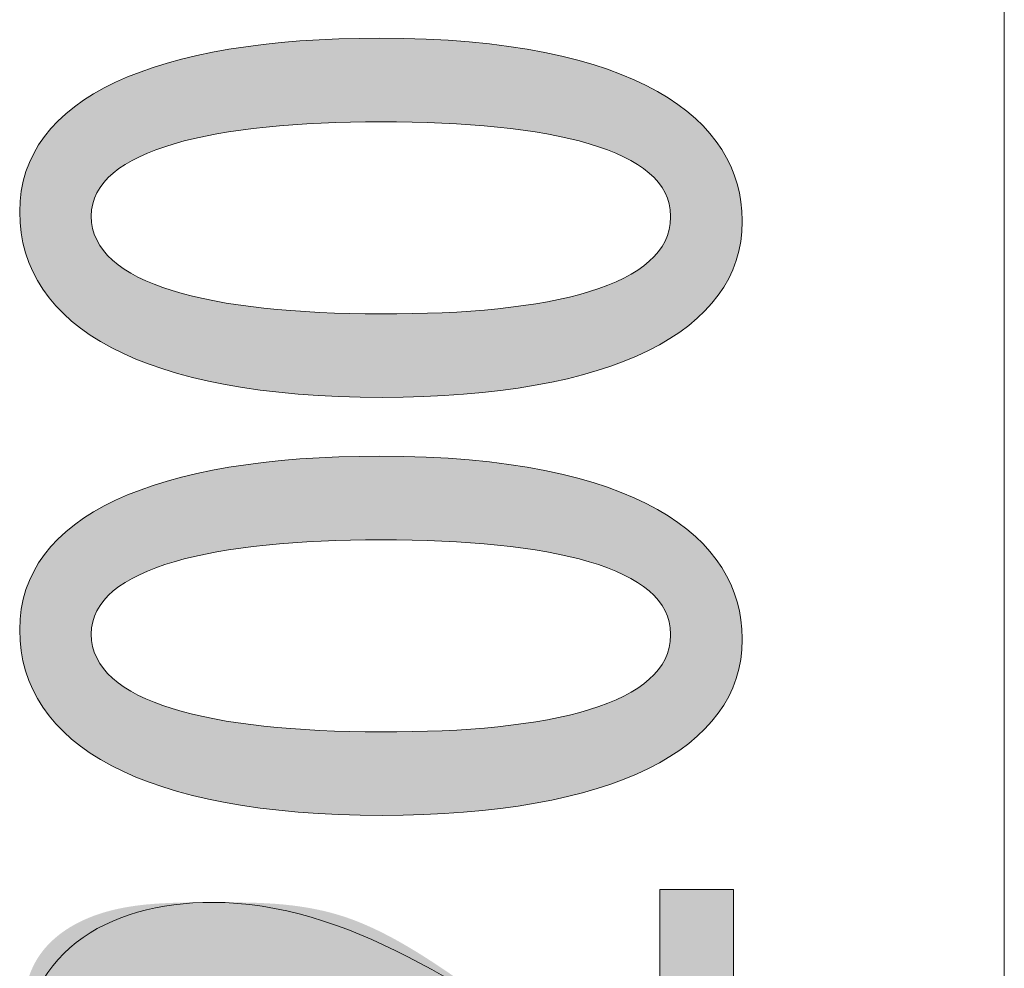
# Model space of a CAD drawing. Units: inches. Extents: x 16 to 190, y 76 to 221.
# Drawn here: x 187 to 190, y 162 to 165 of the extents above; entities that cross this region are included whole.
import ezdxf

# ---------------------------------------------------------------- set-up
doc = ezdxf.new("R2010")
doc.units = ezdxf.units.IN
doc.layers.add('NTL__FLANGIA_', color=7, linetype='Continuous', lineweight=0)

# ---------------------------------------------------------------- blocks, each defined once
blk = doc.blocks.new('BLOCK_102')
at = {"layer": 'NTL__FLANGIA_', "linetype": 'Continuous', "lineweight": 0}
h = blk.add_hatch(color=7, dxfattribs=at)
h.dxf.hatch_style = 2
h.paths.add_polyline_path([(189.3673, 164.1412), (189.3661, 164.1131), (189.3628, 164.0858), (189.3572, 164.0592), (189.3494, 164.0334), (189.3394, 164.0085), (189.3273, 163.9843), (189.313, 163.961), (189.2966, 163.9385), (189.278, 163.9169), (189.2574, 163.8961), (189.2347, 163.8763), (189.2099, 163.8573), (189.1831, 163.8392), (189.1542, 163.8221), (189.1233, 163.8059), (189.0905, 163.7906), (189.0556, 163.7764), (189.0188, 163.763), (188.9801, 163.7507), (188.9394, 163.7394), (188.8969, 163.7291), (188.8524, 163.7198), (188.8061, 163.7116), (188.7579, 163.7044), (188.7079, 163.6983), (188.6561, 163.6933), (188.6024, 163.6893), (188.547, 163.6865), (188.4898, 163.6848), (188.4309, 163.6842), (188.3701, 163.6848), (188.3112, 163.6867), (188.2543, 163.6897), (188.1994, 163.6939), (188.1465, 163.6992), (188.0956, 163.7057), (188.0467, 163.7133), (187.9998, 163.7221), (187.9549, 163.7319), (187.912, 163.7429), (187.8711, 163.7549), (187.8323, 163.7679), (187.7956, 163.782), (187.7608, 163.7972), (187.7282, 163.8133), (187.6976, 163.8305), (187.669, 163.8486), (187.6425, 163.8677), (187.6181, 163.8877), (187.5958, 163.9087), (187.5756, 163.9306), (187.5575, 163.9534), (187.5415, 163.9771), (187.5276, 164.0016), (187.5158, 164.0271), (187.5062, 164.0533), (187.4987, 164.0804), (187.4933, 164.1083), (187.4901, 164.1371), (187.489, 164.1666), (187.4902, 164.1957), (187.4936, 164.2239), (187.4994, 164.2512), (187.5075, 164.2775), (187.5178, 164.3029), (187.5303, 164.3273), (187.545, 164.3507), (187.5618, 164.3732), (187.5808, 164.3947), (187.6019, 164.4152), (187.6251, 164.4348), (187.6503, 164.4534), (187.6776, 164.471), (187.7068, 164.4877), (187.7381, 164.5033), (187.7712, 164.518), (187.8063, 164.5316), (187.8433, 164.5443), (187.8822, 164.556), (187.9229, 164.5667), (187.9654, 164.5764), (188.0097, 164.585), (188.0558, 164.5927), (188.1036, 164.5994), (188.1531, 164.605), (188.2043, 164.6096), (188.2572, 164.6132), (188.3116, 164.6158), (188.3677, 164.6173), (188.4254, 164.6179), (188.4909, 164.6172), (188.5538, 164.6151), (188.6141, 164.6117), (188.6719, 164.607), (188.7272, 164.601), (188.78, 164.5938), (188.8303, 164.5854), (188.8781, 164.5758), (188.9236, 164.5651), (188.9666, 164.5533), (189.0073, 164.5405), (189.0456, 164.5266), (189.0817, 164.5118), (189.1154, 164.496), (189.1469, 164.4793), (189.1762, 164.4617), (189.2033, 164.4433), (189.2282, 164.4241), (189.2509, 164.4041), (189.2716, 164.3834), (189.2901, 164.362), (189.3066, 164.34), (189.321, 164.3173), (189.3335, 164.294), (189.3439, 164.2702), (189.3524, 164.2458), (189.3589, 164.221), (189.3636, 164.1957), (189.3663, 164.17), (189.3673, 164.144), (189.3673, 164.144), (189.3673, 164.144), (189.3673, 164.1439), (189.3673, 164.1439), (189.3673, 164.1438), (189.3673, 164.1437), (189.3673, 164.1436), (189.3673, 164.1435), (189.3673, 164.1434), (189.3673, 164.1433), (189.3673, 164.1431), (189.3673, 164.143), (189.3673, 164.1429), (189.3673, 164.1427), (189.3673, 164.1426), (189.3673, 164.1425), (189.3673, 164.1423), (189.3673, 164.1422), (189.3673, 164.1421), (189.3673, 164.1419), (189.3673, 164.1418), (189.3673, 164.1417), (189.3673, 164.1416), (189.3673, 164.1415), (189.3673, 164.1414), (189.3673, 164.1414), (189.3673, 164.1413), (189.3673, 164.1413), (189.3673, 164.1412)])
h.paths.add_polyline_path([(189.1812, 164.1554), (189.1802, 164.1725), (189.1771, 164.1889), (189.172, 164.2047), (189.1649, 164.2198), (189.156, 164.2342), (189.1451, 164.248), (189.1324, 164.2611), (189.1179, 164.2736), (189.1016, 164.2854), (189.0837, 164.2967), (189.064, 164.3072), (189.0427, 164.3172), (189.0199, 164.3266), (188.9954, 164.3354), (188.9695, 164.3436), (188.9421, 164.3512), (188.9133, 164.3582), (188.8831, 164.3647), (188.8516, 164.3706), (188.8187, 164.3759), (188.7846, 164.3807), (188.7493, 164.385), (188.7129, 164.3887), (188.6752, 164.3919), (188.6365, 164.3946), (188.5968, 164.3968), (188.556, 164.3985), (188.5143, 164.3997), (188.4717, 164.4004), (188.4281, 164.4006), (188.3856, 164.4004), (188.3439, 164.3997), (188.3029, 164.3985), (188.2628, 164.3968), (188.2235, 164.3946), (188.1852, 164.3919), (188.1479, 164.3887), (188.1116, 164.385), (188.0765, 164.3807), (188.0424, 164.3759), (188.0095, 164.3706), (187.9779, 164.3647), (187.9475, 164.3582), (187.9185, 164.3512), (187.8909, 164.3436), (187.8646, 164.3354), (187.8399, 164.3266), (187.8167, 164.3172), (187.795, 164.3072), (187.775, 164.2967), (187.7567, 164.2854), (187.7401, 164.2736), (187.7252, 164.2611), (187.7122, 164.248), (187.701, 164.2342), (187.6918, 164.2198), (187.6845, 164.2047), (187.6793, 164.1889), (187.6761, 164.1725), (187.675, 164.1554), (187.676, 164.1379), (187.6791, 164.1211), (187.6841, 164.105), (187.6911, 164.0896), (187.7, 164.0748), (187.7108, 164.0607), (187.7234, 164.0472), (187.7378, 164.0343), (187.754, 164.0221), (187.7718, 164.0105), (187.7913, 163.9995), (187.8125, 163.9892), (187.8353, 163.9794), (187.8596, 163.9703), (187.8854, 163.9617), (187.9127, 163.9538), (187.9415, 163.9464), (187.9716, 163.9396), (188.0031, 163.9334), (188.036, 163.9278), (188.0701, 163.9227), (188.1054, 163.9182), (188.142, 163.9142), (188.1797, 163.9108), (188.2185, 163.9079), (188.2584, 163.9056), (188.2994, 163.9038), (188.3413, 163.9025), (188.3843, 163.9017), (188.4281, 163.9015), (188.4719, 163.9014), (188.5148, 163.902), (188.5567, 163.903), (188.5976, 163.9046), (188.6375, 163.9068), (188.6763, 163.9094), (188.714, 163.9127), (188.7505, 163.9165), (188.7859, 163.9209), (188.82, 163.9258), (188.8528, 163.9314), (188.8843, 163.9375), (188.9145, 163.9441), (188.9432, 163.9514), (188.9705, 163.9593), (188.9964, 163.9678), (189.0207, 163.9769), (189.0435, 163.9866), (189.0647, 163.9969), (189.0843, 164.0078), (189.1022, 164.0194), (189.1183, 164.0316), (189.1327, 164.0444), (189.1454, 164.0579), (189.1562, 164.072), (189.1651, 164.0867), (189.1721, 164.1022), (189.1771, 164.1183), (189.1802, 164.135), (189.1812, 164.1524), (189.1812, 164.1524), (189.1812, 164.1525), (189.1812, 164.1525), (189.1812, 164.1526), (189.1812, 164.1526), (189.1812, 164.1527), (189.1812, 164.1528), (189.1812, 164.1529), (189.1812, 164.1531), (189.1812, 164.1532), (189.1812, 164.1533), (189.1812, 164.1535), (189.1812, 164.1536), (189.1812, 164.1537), (189.1812, 164.1539), (189.1812, 164.154), (189.1812, 164.1542), (189.1812, 164.1543), (189.1812, 164.1545), (189.1812, 164.1546), (189.1812, 164.1547), (189.1812, 164.1548), (189.1812, 164.155), (189.1812, 164.1551), (189.1812, 164.1551), (189.1812, 164.1552), (189.1812, 164.1553), (189.1812, 164.1553), (189.1812, 164.1553)])
h = blk.add_hatch(color=7, dxfattribs=at)
h.dxf.hatch_style = 2
h.paths.add_polyline_path([(189.3673, 163.0546), (189.3661, 163.0265), (189.3628, 162.9992), (189.3572, 162.9726), (189.3494, 162.9468), (189.3394, 162.9219), (189.3273, 162.8977), (189.313, 162.8744), (189.2966, 162.8519), (189.278, 162.8303), (189.2574, 162.8095), (189.2347, 162.7897), (189.2099, 162.7707), (189.1831, 162.7526), (189.1542, 162.7355), (189.1233, 162.7193), (189.0905, 162.7041), (189.0556, 162.6898), (189.0188, 162.6765), (188.9801, 162.6641), (188.9394, 162.6528), (188.8969, 162.6425), (188.8524, 162.6332), (188.8061, 162.625), (188.7579, 162.6178), (188.7079, 162.6117), (188.6561, 162.6067), (188.6024, 162.6028), (188.547, 162.5999), (188.4898, 162.5982), (188.4309, 162.5977), (188.3701, 162.5983), (188.3112, 162.6001), (188.2543, 162.6031), (188.1994, 162.6073), (188.1465, 162.6126), (188.0956, 162.6191), (188.0467, 162.6268), (187.9998, 162.6355), (187.9549, 162.6453), (187.912, 162.6563), (187.8711, 162.6683), (187.8323, 162.6814), (187.7956, 162.6955), (187.7608, 162.7106), (187.7282, 162.7267), (187.6976, 162.7439), (187.669, 162.762), (187.6425, 162.7811), (187.6181, 162.8011), (187.5958, 162.8221), (187.5756, 162.844), (187.5575, 162.8668), (187.5415, 162.8905), (187.5276, 162.915), (187.5158, 162.9405), (187.5062, 162.9667), (187.4987, 162.9938), (187.4933, 163.0218), (187.4901, 163.0505), (187.489, 163.08), (187.4902, 163.1091), (187.4936, 163.1373), (187.4994, 163.1646), (187.5075, 163.1909), (187.5178, 163.2163), (187.5303, 163.2407), (187.545, 163.2641), (187.5618, 163.2866), (187.5808, 163.3081), (187.6019, 163.3287), (187.6251, 163.3482), (187.6503, 163.3668), (187.6776, 163.3844), (187.7068, 163.4011), (187.7381, 163.4167), (187.7712, 163.4314), (187.8063, 163.4451), (187.8433, 163.4577), (187.8822, 163.4694), (187.9229, 163.4801), (187.9654, 163.4898), (188.0097, 163.4985), (188.0558, 163.5061), (188.1036, 163.5128), (188.1531, 163.5184), (188.2043, 163.523), (188.2572, 163.5266), (188.3116, 163.5292), (188.3677, 163.5308), (188.4254, 163.5313), (188.4909, 163.5306), (188.5538, 163.5285), (188.6141, 163.5251), (188.6719, 163.5204), (188.7272, 163.5144), (188.78, 163.5072), (188.8303, 163.4988), (188.8781, 163.4892), (188.9236, 163.4785), (188.9666, 163.4667), (189.0073, 163.4539), (189.0456, 163.44), (189.0817, 163.4252), (189.1154, 163.4094), (189.1469, 163.3927), (189.1762, 163.3752), (189.2033, 163.3567), (189.2282, 163.3375), (189.2509, 163.3176), (189.2716, 163.2969), (189.2901, 163.2755), (189.3066, 163.2534), (189.321, 163.2307), (189.3335, 163.2074), (189.3439, 163.1836), (189.3524, 163.1592), (189.3589, 163.1344), (189.3636, 163.1091), (189.3663, 163.0835), (189.3673, 163.0574), (189.3673, 163.0574), (189.3673, 163.0574), (189.3673, 163.0573), (189.3673, 163.0573), (189.3673, 163.0572), (189.3673, 163.0571), (189.3673, 163.057), (189.3673, 163.0569), (189.3673, 163.0568), (189.3673, 163.0567), (189.3673, 163.0566), (189.3673, 163.0564), (189.3673, 163.0563), (189.3673, 163.0562), (189.3673, 163.056), (189.3673, 163.0559), (189.3673, 163.0558), (189.3673, 163.0556), (189.3673, 163.0555), (189.3673, 163.0554), (189.3673, 163.0552), (189.3673, 163.0551), (189.3673, 163.055), (189.3673, 163.0549), (189.3673, 163.0549), (189.3673, 163.0548), (189.3673, 163.0547), (189.3673, 163.0547), (189.3673, 163.0547)])
h.paths.add_polyline_path([(189.1812, 163.0688), (189.1802, 163.0859), (189.1771, 163.1024), (189.172, 163.1181), (189.1649, 163.1332), (189.156, 163.1476), (189.1451, 163.1614), (189.1324, 163.1745), (189.1179, 163.187), (189.1016, 163.1989), (189.0837, 163.2101), (189.064, 163.2207), (189.0427, 163.2306), (189.0199, 163.24), (188.9954, 163.2488), (188.9695, 163.257), (188.9421, 163.2646), (188.9133, 163.2716), (188.8831, 163.2781), (188.8516, 163.284), (188.8187, 163.2893), (188.7846, 163.2941), (188.7493, 163.2984), (188.7129, 163.3021), (188.6752, 163.3053), (188.6365, 163.308), (188.5968, 163.3102), (188.556, 163.3119), (188.5143, 163.3131), (188.4717, 163.3138), (188.4281, 163.3141), (188.3856, 163.3138), (188.3439, 163.3131), (188.3029, 163.3119), (188.2628, 163.3102), (188.2235, 163.308), (188.1852, 163.3053), (188.1479, 163.3021), (188.1116, 163.2984), (188.0765, 163.2941), (188.0424, 163.2893), (188.0095, 163.284), (187.9779, 163.2781), (187.9475, 163.2716), (187.9185, 163.2646), (187.8909, 163.257), (187.8646, 163.2488), (187.8399, 163.24), (187.8167, 163.2306), (187.795, 163.2207), (187.775, 163.2101), (187.7567, 163.1989), (187.7401, 163.187), (187.7252, 163.1745), (187.7122, 163.1614), (187.701, 163.1476), (187.6918, 163.1332), (187.6845, 163.1181), (187.6793, 163.1024), (187.6761, 163.0859), (187.675, 163.0688), (187.676, 163.0513), (187.6791, 163.0346), (187.6841, 163.0185), (187.6911, 163.003), (187.7, 162.9882), (187.7108, 162.9741), (187.7234, 162.9606), (187.7378, 162.9478), (187.754, 162.9355), (187.7718, 162.9239), (187.7913, 162.913), (187.8125, 162.9026), (187.8353, 162.8929), (187.8596, 162.8837), (187.8854, 162.8752), (187.9127, 162.8672), (187.9415, 162.8598), (187.9716, 162.853), (188.0031, 162.8468), (188.036, 162.8412), (188.0701, 162.8361), (188.1054, 162.8316), (188.142, 162.8276), (188.1797, 162.8242), (188.2185, 162.8213), (188.2584, 162.819), (188.2994, 162.8172), (188.3413, 162.8159), (188.3843, 162.8151), (188.4281, 162.8149), (188.4719, 162.8149), (188.5148, 162.8154), (188.5567, 162.8164), (188.5976, 162.818), (188.6375, 162.8202), (188.6763, 162.8229), (188.714, 162.8261), (188.7505, 162.8299), (188.7859, 162.8343), (188.82, 162.8392), (188.8528, 162.8448), (188.8843, 162.8509), (188.9145, 162.8576), (188.9432, 162.8648), (188.9705, 162.8727), (188.9964, 162.8812), (189.0207, 162.8903), (189.0435, 162.9), (189.0647, 162.9103), (189.0843, 162.9212), (189.1022, 162.9328), (189.1183, 162.945), (189.1327, 162.9578), (189.1454, 162.9713), (189.1562, 162.9854), (189.1651, 163.0002), (189.1721, 163.0156), (189.1771, 163.0317), (189.1802, 163.0484), (189.1812, 163.0658), (189.1812, 163.0659), (189.1812, 163.0659), (189.1812, 163.0659), (189.1812, 163.066), (189.1812, 163.0661), (189.1812, 163.0661), (189.1812, 163.0662), (189.1812, 163.0664), (189.1812, 163.0665), (189.1812, 163.0666), (189.1812, 163.0667), (189.1812, 163.0669), (189.1812, 163.067), (189.1812, 163.0672), (189.1812, 163.0673), (189.1812, 163.0675), (189.1812, 163.0676), (189.1812, 163.0677), (189.1812, 163.0679), (189.1812, 163.068), (189.1812, 163.0681), (189.1812, 163.0683), (189.1812, 163.0684), (189.1812, 163.0685), (189.1812, 163.0686), (189.1812, 163.0686), (189.1812, 163.0687), (189.1812, 163.0687), (189.1812, 163.0688)])
h = blk.add_hatch(color=7, dxfattribs=at)
h.dxf.hatch_style = 2
h.paths.add_polyline_path([(189.3445, 161.5252), (189.3443, 161.5252), (189.3436, 161.5252), (189.3425, 161.5252), (189.341, 161.5252), (189.3391, 161.5252), (189.3369, 161.5252), (189.3344, 161.5252), (189.3315, 161.5252), (189.3284, 161.5252), (189.325, 161.5252), (189.3214, 161.5252), (189.3175, 161.5252), (189.3135, 161.5252), (189.3093, 161.5252), (189.305, 161.5252), (189.3005, 161.5252), (189.296, 161.5252), (189.2914, 161.5252), (189.2867, 161.5252), (189.282, 161.5252), (189.2774, 161.5252), (189.2727, 161.5252), (189.2681, 161.5252), (189.2636, 161.5252), (189.2591, 161.5252), (189.2548, 161.5252), (189.2506, 161.5252), (189.2466, 161.5252), (189.2427, 161.5252), (189.2391, 161.5252), (189.2357, 161.5252), (189.2325, 161.5252), (189.2296, 161.5252), (189.2268, 161.5252), (189.2243, 161.5252), (189.2219, 161.5252), (189.2198, 161.5252), (189.2178, 161.5252), (189.216, 161.5252), (189.2144, 161.5252), (189.2129, 161.5252), (189.2115, 161.5252), (189.2103, 161.5252), (189.2093, 161.5252), (189.2083, 161.5252), (189.2075, 161.5252), (189.2068, 161.5252), (189.2062, 161.5252), (189.2057, 161.5252), (189.2053, 161.5252), (189.2049, 161.5252), (189.2046, 161.5252), (189.2044, 161.5252), (189.2042, 161.5252), (189.2041, 161.5252), (189.204, 161.5252), (189.204, 161.5252), (189.204, 161.5252), (189.204, 161.5252), (189.204, 161.5252), (189.204, 161.5252), (189.2039, 161.5252), (189.2039, 161.5252), (189.2039, 161.5253), (189.2038, 161.5253), (189.2037, 161.5254), (189.2035, 161.5255), (189.2033, 161.5257), (189.203, 161.5259), (189.2027, 161.5261), (189.2022, 161.5264), (189.2017, 161.5268), (189.2011, 161.5273), (189.2004, 161.5278), (189.1996, 161.5284), (189.1987, 161.529), (189.1976, 161.5298), (189.1964, 161.5307), (189.1951, 161.5316), (189.1936, 161.5327), (189.192, 161.5339), (189.1902, 161.5352), (189.1883, 161.5366), (189.1861, 161.5382), (189.1838, 161.5399), (189.1813, 161.5417), (189.1786, 161.5437), (189.1757, 161.5458), (189.1725, 161.5481), (189.1692, 161.5506), (189.1656, 161.5532), (189.1618, 161.556), (189.1577, 161.5589), (189.1536, 161.562), (189.1492, 161.5651), (189.1447, 161.5684), (189.14, 161.5718), (189.1352, 161.5753), (189.1303, 161.5789), (189.1253, 161.5825), (189.1203, 161.5862), (189.1152, 161.59), (189.11, 161.5937), (189.1048, 161.5975), (189.0996, 161.6013), (189.0944, 161.6051), (189.0892, 161.6089), (189.084, 161.6127), (189.0789, 161.6164), (189.0738, 161.6201), (189.0688, 161.6238), (189.0639, 161.6273), (189.0591, 161.6308), (189.0545, 161.6342), (189.05, 161.6375), (189.0456, 161.6407), (189.0414, 161.6438), (189.0374, 161.6467), (189.0336, 161.6495), (189.03, 161.6521), (189.0266, 161.6545), (189.0235, 161.6568), (189.0205, 161.659), (189.0177, 161.661), (189.0151, 161.663), (189.0126, 161.6648), (189.0102, 161.6665), (189.0079, 161.6682), (189.0057, 161.6698), (189.0036, 161.6713), (189.0015, 161.6728), (188.9994, 161.6743), (188.9974, 161.6758), (188.9953, 161.6773), (188.9932, 161.6789), (188.991, 161.6805), (188.9888, 161.6821), (188.9864, 161.6838), (188.984, 161.6855), (188.9814, 161.6874), (188.9787, 161.6894), (188.9758, 161.6914), (188.9727, 161.6937), (188.9694, 161.696), (188.9659, 161.6986), (188.9621, 161.7013), (188.9581, 161.7042), (188.9538, 161.7073), (188.9492, 161.7106), (188.9443, 161.7141), (188.9391, 161.7179), (188.9335, 161.7219), (188.9276, 161.7262), (188.9214, 161.7307), (188.9148, 161.7354), (188.908, 161.7403), (188.901, 161.7454), (188.8936, 161.7507), (188.886, 161.7562), (188.8781, 161.7619), (188.87, 161.7677), (188.8617, 161.7738), (188.8531, 161.78), (188.8444, 161.7863), (188.8354, 161.7928), (188.8262, 161.7994), (188.8169, 161.8062), (188.8074, 161.8131), (188.7977, 161.8202), (188.7879, 161.8273), (188.7779, 161.8345), (188.7678, 161.8419), (188.7576, 161.8493), (188.7473, 161.8569), (188.7369, 161.8645), (188.7263, 161.8722), (188.7157, 161.88), (188.7051, 161.8878), (188.6943, 161.8957), (188.6835, 161.9036), (188.6727, 161.9115), (188.6618, 161.9195), (188.6509, 161.9276), (188.6399, 161.9356), (188.6289, 161.9436), (188.6179, 161.9516), (188.6068, 161.9596), (188.5957, 161.9675), (188.5846, 161.9754), (188.5734, 161.9833), (188.5622, 161.9911), (188.551, 161.9988), (188.5398, 162.0064), (188.5285, 162.0139), (188.5172, 162.0213), (188.5059, 162.0285), (188.4946, 162.0357), (188.4832, 162.0427), (188.4719, 162.0495), (188.4605, 162.0562), (188.4491, 162.0627), (188.4377, 162.069), (188.4263, 162.0751), (188.4148, 162.081), (188.4034, 162.0867), (188.392, 162.0922), (188.3805, 162.0974), (188.369, 162.1023), (188.3576, 162.107), (188.3461, 162.1115), (188.3347, 162.1156), (188.3232, 162.1195), (188.3118, 162.1231), (188.3003, 162.1264), (188.2889, 162.1295), (188.2775, 162.1324), (188.2662, 162.135), (188.2549, 162.1374), (188.2436, 162.1396), (188.2324, 162.1416), (188.2212, 162.1434), (188.2101, 162.145), (188.199, 162.1465), (188.1881, 162.1478), (188.1771, 162.1489), (188.1663, 162.1499), (188.1556, 162.1508), (188.1449, 162.1515), (188.1343, 162.1522), (188.1239, 162.1527), (188.1135, 162.1531), (188.1032, 162.1535), (188.0931, 162.1537), (188.0831, 162.1539), (188.0732, 162.1541), (188.0634, 162.1542), (188.0538, 162.1542), (188.0443, 162.1543), (188.0349, 162.1543), (188.0257, 162.1543), (188.0167, 162.1543), (188.0078, 162.1543), (187.9991, 162.1543), (187.9905, 162.1542), (187.982, 162.1542), (187.9738, 162.1542), (187.9656, 162.1541), (187.9576, 162.154), (187.9497, 162.1539), (187.942, 162.1537), (187.9344, 162.1536), (187.9269, 162.1533), (187.9196, 162.1531), (187.9123, 162.1528), (187.9053, 162.1524), (187.8983, 162.1521), (187.8914, 162.1516), (187.8847, 162.1511), (187.8781, 162.1506), (187.8716, 162.1499), (187.8652, 162.1493), (187.8589, 162.1485), (187.8527, 162.1477), (187.8466, 162.1468), (187.8407, 162.1458), (187.8348, 162.1448), (187.829, 162.1436), (187.8233, 162.1424), (187.8178, 162.1411), (187.8123, 162.1397), (187.8068, 162.1382), (187.8015, 162.1366), (187.7963, 162.1349), (187.7912, 162.1331), (187.7861, 162.1312), (187.7812, 162.1292), (187.7763, 162.1271), (187.7716, 162.1249), (187.7669, 162.1226), (187.7624, 162.1203), (187.7579, 162.1178), (187.7536, 162.1152), (187.7494, 162.1126), (187.7453, 162.1098), (187.7413, 162.1069), (187.7374, 162.104), (187.7336, 162.1009), (187.7299, 162.0978), (187.7264, 162.0946), (187.723, 162.0912), (187.7197, 162.0878), (187.7165, 162.0843), (187.7134, 162.0806), (187.7105, 162.0769), (187.7077, 162.0731), (187.705, 162.0692), (187.7025, 162.0652), (187.7001, 162.0611), (187.6978, 162.0569), (187.6957, 162.0527), (187.6937, 162.0483), (187.6918, 162.0438), (187.6901, 162.0393), (187.6885, 162.0347), (187.687, 162.03), (187.6856, 162.0252), (187.6843, 162.0203), (187.6832, 162.0154), (187.6821, 162.0105), (187.6811, 162.0055), (187.6803, 162.0004), (187.6795, 161.9953), (187.6788, 161.9902), (187.6782, 161.985), (187.6776, 161.9798), (187.6771, 161.9746), (187.6767, 161.9693), (187.6763, 161.964), (187.676, 161.9588), (187.6758, 161.9535), (187.6756, 161.9482), (187.6754, 161.9429), (187.6753, 161.9376), (187.6752, 161.9324), (187.6751, 161.9271), (187.6751, 161.9219), (187.675, 161.9167), (187.675, 161.9115), (187.675, 161.9064), (187.675, 161.9013), (187.675, 161.8962), (187.675, 161.8912), (187.675, 161.8862), (187.675, 161.8813), (187.6751, 161.8764), (187.6751, 161.8716), (187.6752, 161.8668), (187.6752, 161.862), (187.6753, 161.8574), (187.6755, 161.8527), (187.6756, 161.8481), (187.6758, 161.8435), (187.676, 161.839), (187.6762, 161.8346), (187.6765, 161.8301), (187.6768, 161.8258), (187.6772, 161.8214), (187.6776, 161.8172), (187.678, 161.8129), (187.6785, 161.8087), (187.679, 161.8046), (187.6796, 161.8005), (187.6803, 161.7965), (187.681, 161.7925), (187.6818, 161.7886), (187.6826, 161.7847), (187.6836, 161.7808), (187.6845, 161.777), (187.6856, 161.7733), (187.6867, 161.7696), (187.6879, 161.766), (187.6892, 161.7624), (187.6906, 161.7588), (187.692, 161.7553), (187.6935, 161.7519), (187.695, 161.7485), (187.6966, 161.7452), (187.6983, 161.7419), (187.6999, 161.7386), (187.7017, 161.7354), (187.7034, 161.7323), (187.7052, 161.7292), (187.7071, 161.7261), (187.7089, 161.7232), (187.7108, 161.7202), (187.7127, 161.7173), (187.7146, 161.7145), (187.7165, 161.7116), (187.7184, 161.7089), (187.7204, 161.7062), (187.7223, 161.7035), (187.7242, 161.7009), (187.7261, 161.6984), (187.728, 161.6958), (187.7299, 161.6934), (187.7317, 161.691), (187.7335, 161.6886), (187.7353, 161.6863), (187.737, 161.684), (187.7388, 161.6817), (187.7404, 161.6796), (187.742, 161.6774), (187.7436, 161.6753), (187.7452, 161.6733), (187.7467, 161.6713), (187.7481, 161.6693), (187.7495, 161.6674), (187.7509, 161.6656), (187.7522, 161.6638), (187.7535, 161.662), (187.7548, 161.6603), (187.756, 161.6587), (187.7571, 161.657), (187.7583, 161.6555), (187.7593, 161.654), (187.7604, 161.6525), (187.7614, 161.6511), (187.7624, 161.6497), (187.7633, 161.6484), (187.7642, 161.6471), (187.7651, 161.6459), (187.7659, 161.6447), (187.7667, 161.6436), (187.7674, 161.6425), (187.7681, 161.6415), (187.7688, 161.6405), (187.7694, 161.6396), (187.77, 161.6387), (187.7706, 161.6379), (187.7711, 161.6371), (187.7716, 161.6364), (187.7721, 161.6357), (187.7725, 161.6351), (187.7729, 161.6345), (187.7732, 161.6339), (187.7734, 161.6334), (187.7736, 161.6329), (187.7738, 161.6324), (187.7738, 161.6319), (187.7738, 161.6315), (187.7737, 161.6311), (187.7734, 161.6306), (187.7732, 161.6302), (187.7728, 161.6298), (187.7723, 161.6294), (187.7717, 161.629), (187.7709, 161.6286), (187.7701, 161.6281), (187.7691, 161.6277), (187.7681, 161.6272), (187.7668, 161.6267), (187.7655, 161.6262), (187.764, 161.6257), (187.7623, 161.6251), (187.7605, 161.6245), (187.7586, 161.6238), (187.7565, 161.6231), (187.7542, 161.6223), (187.7517, 161.6215), (187.7491, 161.6207), (187.7463, 161.6197), (187.7433, 161.6188), (187.7402, 161.6177), (187.7369, 161.6166), (187.7335, 161.6155), (187.7299, 161.6144), (187.7263, 161.6132), (187.7225, 161.6119), (187.7187, 161.6107), (187.7148, 161.6094), (187.7109, 161.6081), (187.7069, 161.6068), (187.7028, 161.6055), (187.6987, 161.6041), (187.6947, 161.6028), (187.6906, 161.6015), (187.6865, 161.6001), (187.6825, 161.5988), (187.6785, 161.5975), (187.6745, 161.5962), (187.6706, 161.5949), (187.6668, 161.5936), (187.663, 161.5924), (187.6594, 161.5912), (187.6559, 161.5901), (187.6524, 161.5889), (187.6492, 161.5879), (187.646, 161.5868), (187.643, 161.5859), (187.6402, 161.5849), (187.6376, 161.5841), (187.6351, 161.5833), (187.6328, 161.5825), (187.6307, 161.5818), (187.6287, 161.5812), (187.6269, 161.5807), (187.6252, 161.5802), (187.6236, 161.5797), (187.6221, 161.5794), (187.6207, 161.5791), (187.6195, 161.5788), (187.6183, 161.5786), (187.6172, 161.5785), (187.6162, 161.5785), (187.6153, 161.5785), (187.6144, 161.5786), (187.6136, 161.5787), (187.6128, 161.5789), (187.6121, 161.5792), (187.6114, 161.5795), (187.6107, 161.58), (187.61, 161.5804), (187.6093, 161.581), (187.6086, 161.5816), (187.608, 161.5823), (187.6072, 161.5831), (187.6065, 161.5839), (187.6057, 161.5848), (187.6049, 161.5858), (187.6041, 161.5868), (187.6031, 161.5879), (187.6021, 161.5891), (187.6011, 161.5904), (187.6, 161.5917), (187.5989, 161.5931), (187.5977, 161.5946), (187.5964, 161.5961), (187.5951, 161.5977), (187.5937, 161.5994), (187.5923, 161.6012), (187.5909, 161.603), (187.5894, 161.6049), (187.5879, 161.6069), (187.5863, 161.6089), (187.5847, 161.611), (187.583, 161.6132), (187.5813, 161.6155), (187.5796, 161.6178), (187.5778, 161.6202), (187.576, 161.6227), (187.5742, 161.6252), (187.5723, 161.6278), (187.5705, 161.6305), (187.5685, 161.6332), (187.5666, 161.636), (187.5646, 161.6389), (187.5626, 161.6419), (187.5606, 161.6449), (187.5586, 161.648), (187.5565, 161.6511), (187.5544, 161.6544), (187.5523, 161.6577), (187.5502, 161.661), (187.5481, 161.6645), (187.546, 161.668), (187.5439, 161.6715), (187.5418, 161.6752), (187.5397, 161.6788), (187.5376, 161.6826), (187.5355, 161.6864), (187.5334, 161.6903), (187.5313, 161.6942), (187.5293, 161.6982), (187.5272, 161.7023), (187.5252, 161.7064), (187.5233, 161.7105), (187.5213, 161.7148), (187.5195, 161.719), (187.5176, 161.7234), (187.5158, 161.7277), (187.514, 161.7322), (187.5123, 161.7367), (187.5106, 161.7412), (187.509, 161.7458), (187.5075, 161.7504), (187.506, 161.7551), (187.5046, 161.7598), (187.5032, 161.7646), (187.5019, 161.7694), (187.5007, 161.7743), (187.4996, 161.7792), (187.4985, 161.7842), (187.4975, 161.7892), (187.4966, 161.7943), (187.4958, 161.7994), (187.495, 161.8046), (187.4943, 161.8098), (187.4936, 161.8151), (187.493, 161.8205), (187.4925, 161.826), (187.492, 161.8316), (187.4915, 161.8372), (187.4911, 161.8429), (187.4908, 161.8487), (187.4905, 161.8546), (187.4902, 161.8606), (187.4899, 161.8668), (187.4897, 161.873), (187.4896, 161.8793), (187.4894, 161.8857), (187.4893, 161.8923), (187.4892, 161.899), (187.4891, 161.9058), (187.4891, 161.9127), (187.489, 161.9198), (187.489, 161.927), (187.489, 161.9343), (187.489, 161.9418), (187.489, 161.9494), (187.489, 161.9572), (187.489, 161.9651), (187.489, 161.9732), (187.489, 161.9814), (187.4891, 161.9897), (187.4892, 161.9981), (187.4893, 162.0066), (187.4895, 162.0153), (187.4897, 162.0239), (187.49, 162.0327), (187.4904, 162.0415), (187.4908, 162.0503), (187.4914, 162.0592), (187.492, 162.068), (187.4928, 162.0769), (187.4937, 162.0858), (187.4947, 162.0946), (187.4958, 162.1035), (187.4971, 162.1122), (187.4985, 162.121), (187.5001, 162.1296), (187.5019, 162.1382), (187.5038, 162.1467), (187.5059, 162.1551), (187.5082, 162.1634), (187.5107, 162.1716), (187.5134, 162.1796), (187.5164, 162.1875), (187.5195, 162.1952), (187.5229, 162.2028), (187.5265, 162.2102), (187.5304, 162.2174), (187.5345, 162.2244), (187.5389, 162.2312), (187.5435, 162.2378), (187.5483, 162.2443), (187.5533, 162.2505), (187.5586, 162.2566), (187.564, 162.2625), (187.5697, 162.2682), (187.5755, 162.2737), (187.5816, 162.2791), (187.5878, 162.2843), (187.5941, 162.2893), (187.6007, 162.2941), (187.6074, 162.2988), (187.6143, 162.3033), (187.6213, 162.3077), (187.6284, 162.3118), (187.6357, 162.3158), (187.6431, 162.3197), (187.6506, 162.3233), (187.6583, 162.3269), (187.666, 162.3302), (187.6739, 162.3334), (187.6818, 162.3365), (187.6899, 162.3393), (187.698, 162.3421), (187.7062, 162.3447), (187.7145, 162.3471), (187.7228, 162.3494), (187.7312, 162.3515), (187.7396, 162.3535), (187.7481, 162.3554), (187.7567, 162.3571), (187.7653, 162.3587), (187.774, 162.3602), (187.7827, 162.3615), (187.7915, 162.3628), (187.8004, 162.3639), (187.8093, 162.3649), (187.8183, 162.3659), (187.8274, 162.3667), (187.8365, 162.3675), (187.8457, 162.3681), (187.8549, 162.3687), (187.8642, 162.3692), (187.8736, 162.3697), (187.8831, 162.3701), (187.8926, 162.3704), (187.9022, 162.3707), (187.9118, 162.3709), (187.9216, 162.3711), (187.9314, 162.3712), (187.9412, 162.3713), (187.9512, 162.3714), (187.9612, 162.3714), (187.9713, 162.3715), (187.9814, 162.3715), (187.9917, 162.3715), (188.002, 162.3715), (188.0123, 162.3715), (188.0228, 162.3715), (188.0333, 162.3714), (188.0439, 162.3714), (188.0546, 162.3713), (188.0653, 162.3712), (188.0761, 162.371), (188.0869, 162.3708), (188.0978, 162.3705), (188.1087, 162.3701), (188.1197, 162.3696), (188.1308, 162.3691), (188.1418, 162.3684), (188.1529, 162.3677), (188.1641, 162.3668), (188.1753, 162.3658), (188.1865, 162.3646), (188.1977, 162.3634), (188.209, 162.3619), (188.2202, 162.3603), (188.2315, 162.3586), (188.2429, 162.3567), (188.2542, 162.3545), (188.2655, 162.3522), (188.2769, 162.3497), (188.2882, 162.347), (188.2996, 162.3441), (188.3109, 162.3409), (188.3223, 162.3375), (188.3336, 162.3339), (188.3449, 162.33), (188.3563, 162.3259), (188.3676, 162.3215), (188.3789, 162.3169), (188.3901, 162.3121), (188.4014, 162.3071), (188.4127, 162.3019), (188.4239, 162.2965), (188.4351, 162.2909), (188.4463, 162.2851), (188.4575, 162.2792), (188.4687, 162.2731), (188.4799, 162.2668), (188.491, 162.2604), (188.5021, 162.2539), (188.5132, 162.2472), (188.5243, 162.2405), (188.5353, 162.2336), (188.5463, 162.2266), (188.5574, 162.2195), (188.5683, 162.2123), (188.5793, 162.2051), (188.5902, 162.1978), (188.6011, 162.1904), (188.612, 162.183), (188.6228, 162.1755), (188.6337, 162.168), (188.6445, 162.1605), (188.6552, 162.1529), (188.6659, 162.1453), (188.6766, 162.1378), (188.6873, 162.1302), (188.6979, 162.1227), (188.7084, 162.1151), (188.7189, 162.1076), (188.7293, 162.1002), (188.7396, 162.0928), (188.7498, 162.0854), (188.7598, 162.0781), (188.7698, 162.0709), (188.7796, 162.0638), (188.7893, 162.0567), (188.7988, 162.0498), (188.8081, 162.043), (188.8173, 162.0362), (188.8263, 162.0296), (188.8351, 162.0232), (188.8437, 162.0169), (188.852, 162.0107), (188.8602, 162.0047), (188.8681, 161.9989), (188.8757, 161.9932), (188.8831, 161.9877), (188.8902, 161.9825), (188.8971, 161.9774), (188.9036, 161.9725), (188.9099, 161.9679), (188.9158, 161.9635), (188.9214, 161.9593), (188.9267, 161.9553), (188.9317, 161.9517), (188.9363, 161.9482), (188.9406, 161.945), (188.9447, 161.942), (188.9484, 161.9392), (188.952, 161.9366), (188.9552, 161.9342), (188.9583, 161.9319), (188.9612, 161.9298), (188.9638, 161.9278), (188.9663, 161.9259), (188.9687, 161.9242), (188.9709, 161.9225), (188.9731, 161.921), (188.9751, 161.9195), (188.977, 161.9181), (188.9789, 161.9167), (188.9808, 161.9153), (188.9826, 161.914), (188.9844, 161.9127), (188.9863, 161.9113), (188.9881, 161.91), (188.99, 161.9086), (188.992, 161.9072), (188.9941, 161.9057), (188.9962, 161.9042), (188.9985, 161.9026), (189.0009, 161.9008), (189.0035, 161.899), (189.0062, 161.897), (189.0091, 161.895), (189.0122, 161.8927), (189.0155, 161.8904), (189.0189, 161.888), (189.0224, 161.8854), (189.0261, 161.8828), (189.0299, 161.8801), (189.0338, 161.8773), (189.0377, 161.8745), (189.0418, 161.8716), (189.0459, 161.8686), (189.0501, 161.8657), (189.0542, 161.8627), (189.0585, 161.8596), (189.0627, 161.8566), (189.0669, 161.8536), (189.0712, 161.8506), (189.0754, 161.8476), (189.0795, 161.8446), (189.0836, 161.8416), (189.0877, 161.8387), (189.0917, 161.8359), (189.0955, 161.8331), (189.0993, 161.8304), (189.103, 161.8278), (189.1065, 161.8253), (189.1099, 161.8228), (189.1132, 161.8205), (189.1163, 161.8183), (189.1192, 161.8162), (189.1219, 161.8142), (189.1245, 161.8124), (189.1269, 161.8107), (189.1291, 161.8091), (189.1311, 161.8077), (189.133, 161.8063), (189.1347, 161.8051), (189.1363, 161.804), (189.1378, 161.8029), (189.1391, 161.802), (189.1403, 161.8011), (189.1414, 161.8003), (189.1423, 161.7997), (189.1432, 161.799), (189.1439, 161.7985), (189.1446, 161.798), (189.1452, 161.7976), (189.1456, 161.7973), (189.1461, 161.797), (189.1464, 161.7967), (189.1467, 161.7965), (189.1469, 161.7964), (189.1471, 161.7962), (189.1472, 161.7961), (189.1473, 161.7961), (189.1474, 161.796), (189.1474, 161.796), (189.1474, 161.796), (189.1475, 161.796), (189.1475, 161.796), (189.1475, 161.796), (189.1475, 161.796), (189.1475, 161.796), (189.1475, 161.796), (189.1475, 161.796), (189.1475, 161.796), (189.1475, 161.796), (189.1475, 161.796), (189.1475, 161.796), (189.1475, 161.796), (189.1475, 161.796), (189.1475, 161.796), (189.1475, 161.796), (189.1475, 161.796), (189.1476, 161.796), (189.1476, 161.796), (189.1476, 161.796), (189.1477, 161.796), (189.1477, 161.796), (189.1477, 161.796), (189.1478, 161.796), (189.1478, 161.796), (189.1479, 161.796), (189.1479, 161.796), (189.148, 161.796), (189.1481, 161.796), (189.1481, 161.796), (189.1482, 161.796), (189.1483, 161.796), (189.1484, 161.796), (189.1485, 161.796), (189.1486, 161.796), (189.1487, 161.796), (189.1488, 161.796), (189.1489, 161.796), (189.149, 161.796), (189.1491, 161.796), (189.1493, 161.796), (189.1494, 161.796), (189.1495, 161.796), (189.1497, 161.796), (189.1498, 161.796), (189.1499, 161.796), (189.1501, 161.796), (189.1502, 161.796), (189.1503, 161.796), (189.1505, 161.796), (189.1506, 161.796), (189.1508, 161.796), (189.1509, 161.796), (189.151, 161.796), (189.1512, 161.796), (189.1513, 161.796), (189.1514, 161.796), (189.1515, 161.796), (189.1516, 161.796), (189.1517, 161.796), (189.1519, 161.796), (189.152, 161.796), (189.152, 161.796), (189.1521, 161.796), (189.1522, 161.796), (189.1523, 161.796), (189.1524, 161.796), (189.1524, 161.796), (189.1525, 161.796), (189.1526, 161.796), (189.1526, 161.796), (189.1527, 161.796), (189.1527, 161.796), (189.1527, 161.796), (189.1528, 161.796), (189.1528, 161.796), (189.1528, 161.796), (189.1529, 161.796), (189.1529, 161.796), (189.1529, 161.796), (189.1529, 161.796), (189.1529, 161.796), (189.1529, 161.796), (189.1529, 161.796), (189.153, 161.796), (189.153, 161.796), (189.153, 161.796), (189.153, 161.796), (189.153, 161.796), (189.153, 161.796), (189.153, 161.796), (189.153, 161.796), (189.153, 161.796), (189.153, 161.796), (189.153, 161.796), (189.153, 161.7961), (189.153, 161.7962), (189.153, 161.7965), (189.153, 161.7968), (189.153, 161.7973), (189.153, 161.7979), (189.153, 161.7987), (189.153, 161.7997), (189.153, 161.801), (189.153, 161.8025), (189.153, 161.8042), (189.153, 161.8063), (189.153, 161.8087), (189.153, 161.8114), (189.153, 161.8145), (189.153, 161.8179), (189.153, 161.8218), (189.153, 161.8261), (189.153, 161.8308), (189.153, 161.836), (189.153, 161.8417), (189.153, 161.848), (189.153, 161.8547), (189.153, 161.8621), (189.153, 161.87), (189.153, 161.8785), (189.153, 161.8877), (189.153, 161.8975), (189.153, 161.908), (189.153, 161.9191), (189.153, 161.9308), (189.153, 161.9431), (189.153, 161.9558), (189.153, 161.969), (189.153, 161.9826), (189.153, 161.9966), (189.153, 162.0108), (189.153, 162.0254), (189.153, 162.0402), (189.153, 162.0551), (189.153, 162.0702), (189.153, 162.0854), (189.153, 162.1006), (189.153, 162.1158), (189.153, 162.131), (189.153, 162.1461), (189.153, 162.1611), (189.153, 162.1758), (189.153, 162.1904), (189.153, 162.2047), (189.153, 162.2186), (189.153, 162.2322), (189.153, 162.2454), (189.153, 162.2582), (189.153, 162.2704), (189.153, 162.2821), (189.153, 162.2932), (189.153, 162.3037), (189.153, 162.3135), (189.153, 162.3227), (189.153, 162.3312), (189.153, 162.3391), (189.153, 162.3465), (189.153, 162.3533), (189.153, 162.3595), (189.153, 162.3652), (189.153, 162.3704), (189.153, 162.3752), (189.153, 162.3795), (189.153, 162.3833), (189.153, 162.3868), (189.153, 162.3898), (189.153, 162.3926), (189.153, 162.3949), (189.153, 162.397), (189.153, 162.3987), (189.153, 162.4002), (189.153, 162.4015), (189.153, 162.4025), (189.153, 162.4033), (189.153, 162.404), (189.153, 162.4044), (189.153, 162.4048), (189.153, 162.405), (189.153, 162.4051), (189.153, 162.4052), (189.153, 162.4052), (189.153, 162.4052), (189.153, 162.4052), (189.153, 162.4052), (189.153, 162.4052), (189.153, 162.4052), (189.1531, 162.4052), (189.1532, 162.4052), (189.1534, 162.4052), (189.1536, 162.4052), (189.1538, 162.4052), (189.1542, 162.4052), (189.1545, 162.4052), (189.155, 162.4052), (189.1556, 162.4052), (189.1562, 162.4052), (189.157, 162.4052), (189.1578, 162.4052), (189.1588, 162.4052), (189.1599, 162.4052), (189.1611, 162.4052), (189.1624, 162.4052), (189.1639, 162.4052), (189.1656, 162.4052), (189.1674, 162.4052), (189.1693, 162.4052), (189.1714, 162.4052), (189.1737, 162.4052), (189.1762, 162.4052), (189.1789, 162.4052), (189.1818, 162.4052), (189.1849, 162.4052), (189.1882, 162.4052), (189.1917, 162.4052), (189.1954, 162.4052), (189.1992, 162.4052), (189.2032, 162.4052), (189.2074, 162.4052), (189.2116, 162.4052), (189.216, 162.4052), (189.2205, 162.4052), (189.2251, 162.4052), (189.2297, 162.4052), (189.2344, 162.4052), (189.2392, 162.4052), (189.244, 162.4052), (189.2487, 162.4052), (189.2535, 162.4052), (189.2583, 162.4052), (189.263, 162.4052), (189.2677, 162.4052), (189.2724, 162.4052), (189.277, 162.4052), (189.2815, 162.4052), (189.2858, 162.4052), (189.2901, 162.4052), (189.2943, 162.4052), (189.2983, 162.4052), (189.3021, 162.4052), (189.3058, 162.4052), (189.3093, 162.4052), (189.3126, 162.4052), (189.3157, 162.4052), (189.3186, 162.4052), (189.3212, 162.4052), (189.3237, 162.4052), (189.326, 162.4052), (189.3282, 162.4052), (189.3301, 162.4052), (189.3319, 162.4052), (189.3336, 162.4052), (189.3351, 162.4052), (189.3364, 162.4052), (189.3376, 162.4052), (189.3387, 162.4052), (189.3397, 162.4052), (189.3405, 162.4052), (189.3413, 162.4052), (189.3419, 162.4052), (189.3425, 162.4052), (189.3429, 162.4052), (189.3433, 162.4052), (189.3437, 162.4052), (189.3439, 162.4052), (189.3441, 162.4052), (189.3443, 162.4052), (189.3444, 162.4052), (189.3444, 162.4052), (189.3445, 162.4052), (189.3445, 162.4052), (189.3445, 162.4052), (189.3445, 162.4052), (189.3445, 162.4052), (189.3445, 162.405), (189.3445, 162.4044), (189.3445, 162.4032), (189.3445, 162.4012), (189.3445, 162.3982), (189.3445, 162.3941), (189.3445, 162.3886), (189.3445, 162.3815), (189.3445, 162.3727), (189.3445, 162.3619), (189.3445, 162.3489), (189.3445, 162.3336), (189.3445, 162.3158), (189.3445, 162.2952), (189.3445, 162.2717), (189.3445, 162.2451), (189.3445, 162.2152), (189.3445, 162.1817), (189.3445, 162.1445), (189.3445, 162.1034), (189.3445, 162.0582), (189.3445, 162.0087), (189.3445, 161.9547), (189.3445, 161.896), (189.3445, 161.8324), (189.3445, 161.7637), (189.3445, 161.6897), (189.3445, 161.6103)])
at = {"layer": 'NTL__FLANGIA_'}
for points, knots in [([(189.3673, 164.1412), (189.3673, 163.8563), (189.0289, 163.6842), (188.4309, 163.6842), (187.8128, 163.6842), (187.489, 163.8677), (187.489, 164.1666), (187.489, 164.4628), (187.8411, 164.6179), (188.4254, 164.6179), (189.0937, 164.6179), (189.3673, 164.4063), (189.3673, 164.144), (189.3673, 164.144), (189.3673, 164.1412), (189.3673, 164.1412)], [0, 0, 0, 0, 1, 1, 1, 2, 2, 2, 3, 3, 3, 4, 4, 4, 5, 5, 5, 5]), ([(189.1812, 164.1554), (189.1812, 164.3302), (188.8677, 164.4006), (188.4281, 164.4006), (187.9995, 164.4006), (187.675, 164.3302), (187.675, 164.1554), (187.675, 163.9776), (187.9851, 163.9015), (188.4281, 163.9015), (188.8705, 163.8987), (189.1812, 163.9748), (189.1812, 164.1524), (189.1812, 164.1524), (189.1812, 164.1554), (189.1812, 164.1554)], [0, 0, 0, 0, 1, 1, 1, 2, 2, 2, 3, 3, 3, 4, 4, 4, 5, 5, 5, 5]), ([(189.3673, 163.0546), (189.3673, 162.7697), (189.0289, 162.5977), (188.4309, 162.5977), (187.8128, 162.5977), (187.489, 162.7811), (187.489, 163.08), (187.489, 163.3762), (187.8411, 163.5313), (188.4254, 163.5313), (189.0937, 163.5313), (189.3673, 163.3197), (189.3673, 163.0574), (189.3673, 163.0574), (189.3673, 163.0546), (189.3673, 163.0546)], [0, 0, 0, 0, 1, 1, 1, 2, 2, 2, 3, 3, 3, 4, 4, 4, 5, 5, 5, 5]), ([(189.1812, 163.0688), (189.1812, 163.2436), (188.8677, 163.3141), (188.4281, 163.3141), (187.9995, 163.3141), (187.675, 163.2436), (187.675, 163.0688), (187.675, 162.891), (187.9851, 162.8149), (188.4281, 162.8149), (188.8705, 162.8121), (189.1812, 162.8882), (189.1812, 163.0658), (189.1812, 163.0658), (189.1812, 163.0688), (189.1812, 163.0688)], [0, 0, 0, 0, 1, 1, 1, 2, 2, 2, 3, 3, 3, 4, 4, 4, 5, 5, 5, 5]), ([(189.3445, 161.5252), (189.3445, 161.5252), (189.204, 161.5252), (189.204, 161.5252), (189.204, 161.5252), (188.9952, 161.6775), (188.9952, 161.6775), (188.6899, 161.8974), (188.3461, 162.1543), (188.0023, 162.1543), (187.799, 162.1543), (187.675, 162.0668), (187.675, 161.8947), (187.675, 161.762), (187.7453, 161.6747), (187.7763, 161.6296), (187.7763, 161.6296), (187.613, 161.576), (187.613, 161.576), (187.5593, 161.6408), (187.489, 161.7677), (187.489, 161.9341), (187.489, 162.2388), (187.7143, 162.3715), (187.9906, 162.3715), (188.3351, 162.3715), (188.6707, 162.1458), (188.978, 161.9172), (188.978, 161.9172), (189.1475, 161.796), (189.1475, 161.796), (189.1475, 161.796), (189.153, 161.796), (189.153, 161.796), (189.153, 161.796), (189.153, 162.4052), (189.153, 162.4052), (189.153, 162.4052), (189.3445, 162.4052), (189.3445, 162.4052), (189.3445, 162.4052), (189.3445, 161.5252), (189.3445, 161.5252)], [0, 0, 0, 0, 1, 1, 1, 2, 2, 2, 3, 3, 3, 4, 4, 4, 5, 5, 5, 6, 6, 6, 7, 7, 7, 8, 8, 8, 9, 9, 9, 10, 10, 10, 11, 11, 11, 12, 12, 12, 13, 13, 13, 14, 14, 14, 14])]:
    blk.add_open_spline(points, degree=3, knots=knots, dxfattribs=at)
blk = doc.blocks.new('BLOCK_108')
at = {"layer": 'NTL__FLANGIA_', "color": 7}
blk.add_line((190.0487, 152.2291), (190.0487, 172.1997), dxfattribs=at)
blk = doc.blocks.new('BLOCK_107')
at = {"layer": 'NTL__FLANGIA_'}
blk.add_blockref('BLOCK_108', (0, 0), dxfattribs=at)
blk = doc.blocks.new('BLOCK_95')
at = {"layer": 'NTL__FLANGIA_'}
for name in ['BLOCK_107', 'BLOCK_102']:
    blk.add_blockref(name, (0, 0), dxfattribs=at)

msp = doc.modelspace()

# ---------------------------------------------------------------- block references
at = {"layer": 'NTL__FLANGIA_'}
msp.add_blockref('BLOCK_95', (0, 0), dxfattribs=at)

doc.saveas('drawing.dxf')
